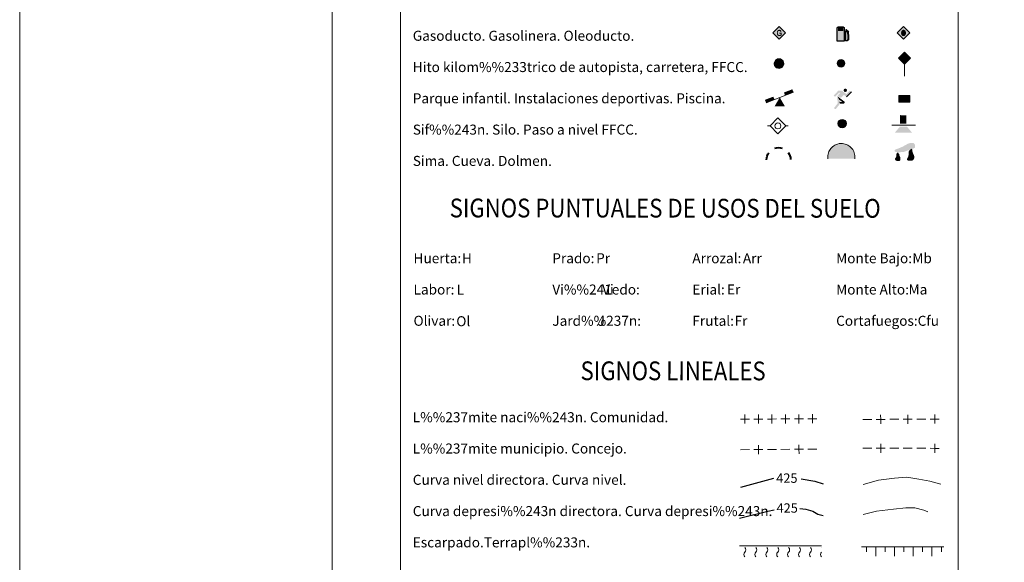
# Model space of a CAD drawing. Units: metres. Extents: x 606840 to 611295, y 719856 to 722826.
# Drawn here: x 606840 to 607627, y 720716 to 721150 of the extents above; entities that cross this region are included whole.
import ezdxf
from ezdxf.enums import TextEntityAlignment as Align

# ---------------------------------------------------------------- set-up
doc = ezdxf.new("R2010")
doc.units = ezdxf.units.M
doc.header["$MEASUREMENT"] = 0
doc.linetypes.add('DGN Style 3', pattern=[73.780546, 52.70039, -21.080156])
doc.layers.add('Carátula', color=7, linetype='Continuous', lineweight=0)
doc.styles.add('Style-arial', font='arial.shx', dxfattribs={"bigfont": 'arialbig.shx'})
doc.styles.add('Style-ariali', font='ariali.shx', dxfattribs={"bigfont": 'arialibig.shx'})
doc.styles.add('Style-font002', font='font002.shx')
doc.styles.add('Style-font010', font='font010.shx')

# ---------------------------------------------------------------- blocks, each defined once
blk = doc.blocks.new('5GASO_1')
at = {"layer": 'Carátula', "linetype": 'Continuous', "lineweight": 0}
for color, points in [(33, [(0, -5.09), (-5.09, 0), (0, 5.09), (0.24, 2.5), (0.23, 2.5), (-0.31, 2.43), (-0.78, 2.22), (-1.17, 1.86), (-1.48, 1.35), (-1.68, 0.72), (-1.74, -0.04), (-1.68, -0.78), (-1.48, -1.42), (-1.16, -1.94), (-0.76, -2.3), (-0.27, -2.52), (0.29, -2.59), (0.3, -2.59)]), (250, [(0.3, -2.59), (-0.27, -2.52), (-0.75, -2.3), (-1.16, -1.94), (-1.48, -1.42), (-1.68, -0.78), (-1.74, -0.04), (-1.68, 0.72), (-1.48, 1.35), (-1.17, 1.85), (-0.78, 2.22), (-0.31, 2.43), (0.24, 2.5), (0.58, 2.47), (0.88, 2.4), (1.15, 2.29), (1.38, 2.12), (1.58, 1.9), (1.73, 1.65), (1.85, 1.34), (1.93, 0.99), (1.18, 0.8), (1.05, 1.16), (0.83, 1.43), (0.55, 1.59), (0.23, 1.65), (-0.04, 1.63), (-0.26, 1.55), (-0.47, 1.42), (-0.65, 1.25), (-0.8, 1.02), (-0.91, 0.73), (-0.97, 0.4), (-0.99, 0.01), (-0.97, -0.41), (-0.9, -0.77), (-0.78, -1.09), (-0.62, -1.34), (-0.44, -1.52), (-0.24, -1.65), (-0.01, -1.72), (0.25, -1.74), (0.51, -1.72), (0.78, -1.63), (1.04, -1.5), (1.27, -1.33), (1.27, -0.71), (0.24, -0.71), (0.24, 0.14), (2.03, 0.14), (2.03, -1.83), (1.71, -2.12), (1.28, -2.37), (0.78, -2.54)]), (33, [(0, -5.09), (0.3, -2.59), (0.29, -2.59), (0.78, -2.54), (1.27, -2.37), (1.71, -2.12), (2.03, -1.83), (2.02, 0.14), (0.23, 0.14), (0.24, -0.71), (1.27, -0.71), (1.27, -1.33), (1.04, -1.5), (0.78, -1.63), (0.51, -1.72), (0.25, -1.74), (-0.01, -1.72), (-0.24, -1.65), (-0.45, -1.52), (-0.62, -1.34), (-0.78, -1.09), (-0.9, -0.77), (-0.97, -0.41), (-0.99, 0.01), (-0.97, 0.4), (-0.91, 0.73), (-0.81, 1.02), (-0.66, 1.25), (-0.47, 1.42), (-0.27, 1.55), (-0.04, 1.63), (0.23, 1.65), (0.55, 1.59), (0.83, 1.43), (1.05, 1.16), (1.17, 0.8), (1.93, 0.99), (1.85, 1.34), (1.73, 1.65), (1.58, 1.9), (1.38, 2.12), (1.15, 2.29), (0.88, 2.4), (0.58, 2.47), (0.23, 2.5), (0.24, 2.5), (0, 5.09), (5.09, 0)])]:
    blk.add_hatch(color=color, dxfattribs=at).paths.add_polyline_path(points)
at = {"layer": 'Carátula', "color": 250, "linetype": 'Continuous', "lineweight": 0}
blk.add_3dface([(0, -5.09), (5.09, 0), (0, 5.09), (-5.09, 0)], dxfattribs=at)
blk = doc.blocks.new('5HITFE')
at = {"layer": 'Carátula', "linetype": 'Continuous', "lineweight": 0}
blk.add_hatch(color=2, dxfattribs=at).paths.add_polyline_path([(0, 9.55), (-4.75, 14.3), (0, 19.05), (0.05, 19.1), (4.75, 14.3)])
at = {"layer": 'Carátula', "color": 170, "linetype": 'Continuous', "lineweight": 0}
blk.add_line((0, 9.55), (-4.75, 14.3), dxfattribs=at)
at = {"layer": 'Carátula', "color": 250, "linetype": 'Continuous', "lineweight": 0}
blk.add_line((0, 9.55), (0, 0), dxfattribs=at)
at = {"layer": 'Carátula', "color": 250, "linetype": 'Continuous', "lineweight": 0, "flags": 128}
blk.add_lwpolyline([(0, 9.55), (4.75, 14.3), (0.05, 19.1), (0, 19.05), (-4.75, 14.3)], close=True, dxfattribs=at)
blk = doc.blocks.new('5ROLEO_1')
at = {"layer": 'Carátula', "linetype": 'Continuous', "lineweight": 0}
for color, points in [(2, [(-0.15, -5.2), (-5.24, -0.11), (-0.15, 4.98), (-0.01, 2.39), (-0.01, 2.39), (-0.55, 2.32), (-1.01, 2.11), (-1.39, 1.76), (-1.68, 1.26), (-1.88, 0.62), (-1.93, -0.19), (-1.9, -0.76), (-1.79, -1.27), (-1.62, -1.71), (-1.37, -2.09), (-1.1, -2.36), (-0.78, -2.55), (-0.41, -2.66), (0, -2.7), (0, -2.7)]), (250, [(0, -2.7), (0, -2.7), (-0.41, -2.66), (-0.78, -2.55), (-1.1, -2.36), (-1.37, -2.09), (-1.62, -1.71), (-1.79, -1.27), (-1.9, -0.76), (-1.93, -0.19), (-1.88, 0.62), (-1.68, 1.26), (-1.39, 1.76), (-1.01, 2.11), (-0.55, 2.32), (-0.01, 2.39), (-0.01, 1.54), (-0.25, 1.52), (-0.48, 1.44), (-0.67, 1.31), (-0.85, 1.13), (-1, 0.89), (-1.1, 0.6), (-1.16, 0.25), (-1.18, -0.15), (-1.16, -0.55), (-1.1, -0.9), (-1, -1.19), (-0.84, -1.43), (-0.66, -1.61), (-0.46, -1.75), (-0.24, -1.83), (-0.01, -1.85), (0, -2.7), (0, -2.7)]), (2, [(0, -1.85), (-0.24, -1.83), (-0.46, -1.75), (-0.66, -1.61), (-0.84, -1.43), (-1, -1.19), (-1.1, -0.9), (-1.16, -0.55), (-1.18, -0.15), (-1.16, 0.25), (-1.1, 0.6), (-1, 0.89), (-0.85, 1.13), (-0.67, 1.31), (-0.48, 1.44), (-0.25, 1.52), (0, 1.54), (0.25, 1.52), (0.47, 1.44), (0.67, 1.31), (0.85, 1.13), (1, 0.9), (1.1, 0.61), (1.15, 0.27), (1.17, -0.13), (1.15, -0.54), (1.09, -0.9), (0.98, -1.19), (0.84, -1.43), (0.67, -1.62), (0.46, -1.75), (0.24, -1.83)]), (2, [(-0.15, -5.2), (0, -2.7), (0, -2.7), (0.4, -2.66), (0.77, -2.55), (1.08, -2.36), (1.36, -2.09), (1.61, -1.71), (1.79, -1.26), (1.89, -0.74), (1.93, -0.16), (1.89, 0.42), (1.79, 0.93), (1.62, 1.36), (1.39, 1.73), (1.1, 2.02), (0.77, 2.23), (0.4, 2.35), (-0.01, 2.39), (-0.01, 2.39), (-0.15, 4.98), (4.94, -0.11)]), (250, [(0, -2.7), (-0.01, -1.85), (0, -1.85), (0.24, -1.83), (0.46, -1.75), (0.67, -1.62), (0.84, -1.43), (0.98, -1.19), (1.09, -0.9), (1.15, -0.54), (1.17, -0.13), (1.15, 0.27), (1.1, 0.61), (1, 0.9), (0.85, 1.13), (0.67, 1.31), (0.47, 1.44), (0.25, 1.52), (0, 1.54), (-0.01, 1.54), (-0.01, 2.39), (-0.01, 2.39), (0, 2.39), (0.4, 2.35), (0.77, 2.23), (1.1, 2.02), (1.39, 1.73), (1.62, 1.36), (1.79, 0.93), (1.89, 0.42), (1.93, -0.16), (1.89, -0.74), (1.79, -1.26), (1.61, -1.71), (1.36, -2.09), (1.08, -2.36), (0.77, -2.55), (0.4, -2.66), (0, -2.7)])]:
    blk.add_hatch(color=color, dxfattribs=at).paths.add_polyline_path(points)
at = {"layer": 'Carátula', "color": 250, "linetype": 'Continuous', "lineweight": 0, "flags": 128}
blk.add_lwpolyline([(-0.15, -5.2), (4.94, -0.11), (-0.15, 4.98), (-5.23, -0.11), (-0.15, -5.2)], dxfattribs=at)
blk = doc.blocks.new('5SIFON')
at = {"layer": 'Carátula', "color": 250, "linetype": 'Continuous', "lineweight": 0}
for p, q in [((-5.47, 0), (-4.21, 0)), ((5.42, 0), (4.22, 0))]:
    blk.add_line(p, q, dxfattribs=at)
at = {"layer": 'Carátula', "color": 250, "linetype": 'Continuous', "lineweight": 0, "flags": 128}
blk.add_lwpolyline([(-4.21, 0), (-0.01, 4.23), (4.22, 0), (-0.01, -4.23), (-4.21, 0)], dxfattribs=at)
at = {"layer": 'Carátula', "color": 250, "linetype": 'Continuous', "lineweight": 0}
blk.add_circle((0, 0), 1.58, dxfattribs=at)
blk = doc.blocks.new('5SIMA')
at = {"layer": 'Carátula', "color": 250, "linetype": 'Continuous', "lineweight": 40, "extrusion": (0, 0, -1)}
for start, end in [(359.47378, 35.47015), (71.47547, 107.48638), (143.4766, 179.47061)]:
    blk.add_arc((0.03, -3.35), 9.59, start, end, dxfattribs=at)
blk = doc.blocks.new('5IDEP')
at = {"layer": 'Carátula', "linetype": 'Continuous', "lineweight": 0, "extrusion": (0, 0, -1)}
blk.add_hatch(color=252, dxfattribs=at).paths.add_polyline_path([(0.54, -0.6), (-1.82, 1.85), (-4, 0.22), (-7.9, 4.21), (-6.63, 5.21), (-3.95, 2.44), (-0.37, 5.16), (2.67, 5.16), (6.44, 1.35), (5.12, 0.31), (1.85, 3.71), (1.26, 3.17), (3.03, 1.35)])
at = {"layer": 'Carátula', "linetype": 'Continuous', "lineweight": 0}
for points in [[(-4.86, -9.44), (-5.14, -9.44), (-5.39, -9.35), (-5.59, -9.19), (-5.74, -8.97), (-5.81, -8.7), (-5.78, -8.43), (-5.67, -8.18), (-3.03, -4.86), (-3.58, 0.31), (-3.39, 0.81), (-3.39, 0.81), (-1.94, -1.96), (-1.94, -1.96), (-1.81, -3.69), (-1.17, -5.09), (-1.17, -5.09), (-4.44, -9.22), (-4.44, -9.22), (-4.6, -9.36)], [(1.37, -5.18), (-1.17, -5.09), (-1.17, -5.09), (-1.81, -3.69), (0.33, -3.73), (-1.94, -1.96), (-1.94, -1.96), (-3.39, 0.8), (-3.39, 0.81), (-3.39, 0.81), (-3.39, 0.8), (2.09, -3.37), (2.09, -3.37), (2.29, -3.55), (2.42, -3.8), (2.47, -4.08), (2.44, -4.36), (2.35, -4.61), (2.18, -4.84), (1.96, -5.02), (1.69, -5.12), (1.37, -5.18)]]:
    blk.add_hatch(color=252, dxfattribs=at).paths.add_polyline_path(points)
h = blk.add_hatch(color=252, dxfattribs=at)
edge = h.paths.add_edge_path()
edge.add_arc((2.96, 5.52), 1.39, 180, 540)
at = {"layer": 'Carátula', "color": 252, "linetype": 'Continuous', "lineweight": 0}
blk.add_line((4, 0.22), (7.9, 4.21), dxfattribs=at)
at = {"layer": 'Carátula', "color": 252, "linetype": 'Continuous', "lineweight": 0, "flags": 128}
blk.add_lwpolyline([(7.9, 4.21), (4, 0.22)], dxfattribs=at)
blk = doc.blocks.new('5DOLM')
at = {"layer": 'Carátula', "linetype": 'Continuous', "lineweight": 25}
for points in [[(-2.6, 0.72), (-3.36, 0.72), (-4.46, 0.92), (-4.8, 1.05), (-5.01, 1.33), (-5.14, 1.67), (-4.73, 2.15), (-4.19, 2.36), (-3.02, 2.78), (-2.26, 3.11), (-0.82, 3.73), (0.83, 4.62), (1.92, 5.24), (3.15, 5.65), (4.46, 5.72), (5, 5.59), (5.35, 5.38), (5.7, 4.69), (5.84, 4.01), (5.7, 3.18), (5, 2.78), (-0.21, 0.92)], [(-2.88, -3.95), (-3.34, -3.87), (-3.95, -3.87), (-4.56, -3.57), (-4.94, -3.12), (-4.86, -2.65), (-4.48, -2.12), (-4.26, -1.51), (-4.26, -0.82), (-3.95, 0.25), (-3.36, 0.72), (-2.66, -0.29), (-2.5, -1.06), (-2.13, -1.9), (-1.97, -2.58), (-1.97, -3.34), (-2.35, -3.8)], [(2.76, -3.72), (2.07, -3.72), (1.53, -3.42), (1.46, -2.8), (1.76, -2.34), (2.14, -1.59), (2.3, -0.97), (2.45, -0.45), (2.38, 0.47), (2.45, 1.16), (2.76, 1.77), (3.37, 2.3), (4.24, 2.69), (4.28, 1.92), (4.36, 1.39), (4.51, 0.79), (4.73, 0.25), (4.89, -0.29), (5.19, -0.9), (5.42, -1.66), (5.42, -2.34), (5.04, -3.11), (4.43, -3.65), (3.74, -3.72)]]:
    blk.add_hatch(color=252, dxfattribs=at).paths.add_polyline_path(points)
blk = doc.blocks.new('5GASOL')
at = {"layer": 'Carátula', "linetype": 'Continuous', "lineweight": 0, "extrusion": (0, 0, -1)}
blk.add_hatch(color=20, dxfattribs=at).paths.add_polyline_path([(-2.05, -5.68), (-2.06, 1.95), (-2.81, 1.95), (-2.87, 1.9), (-2.88, -4.14), (-2.91, -4.48), (-3.09, -4.85), (-3.31, -5.15), (-3.68, -5.37), (-4.08, -5.5), (-4.61, -5.46), (-4.99, -5.29), (-5.3, -5.01), (-5.54, -4.7), (-5.62, -4.31), (-5.62, -0.96), (-5.5, 0.51), (-5.14, 2.12), (-5.71, 1.88), (-3.82, 3.6), (-3.65, 3.45), (-3.94, 3.1), (-4.9, 1.74), (-5.26, 0.37), (-5.39, -0.99), (-5.37, -4.17), (-5.31, -4.48), (-5.14, -4.78), (-4.94, -4.98), (-4.68, -5.16), (-4.32, -5.25), (-3.82, -5.16), (-3.5, -4.95), (-3.25, -4.59), (-3.19, -4.22), (-3.2, -4.01), (-3.2, 1.84), (-3.17, 2.1), (-3.09, 2.2), (-3, 2.24), (-2.83, 2.27), (-2.07, 2.27), (-2.06, 5.01), (-2.05, 5.12), (-1.98, 5.24), (-1.87, 5.32), (-1.76, 5.44), (-1.66, 5.49), (-1.45, 5.57), (2.65, 5.57), (2.84, 5.5), (2.99, 5.42), (3.08, 5.31), (3.19, 5.16), (3.25, 4.95), (3.24, -5.66)])
at = {"layer": 'Carátula', "color": 250, "linetype": 'Continuous', "lineweight": 30, "flags": 128}
blk.add_lwpolyline([(2.1, 1.91), (2.1, -5.73), (-3.29, -5.73), (-3.3, 4.94), (-3.23, 5.17), (-3.13, 5.33), (-3.01, 5.45), (-2.86, 5.53), (-2.66, 5.61), (1.45, 5.61), (1.7, 5.53), (1.79, 5.46), (1.86, 5.39), (2.01, 5.26), (2.09, 5.13), (2.1, 4.99), (2.1, 2.3), (2.83, 2.3), (3.02, 2.27), (3.12, 2.21), (3.21, 2.11), (3.24, 1.81), (3.24, -3.99), (3.22, -4.21), (3.28, -4.59), (3.53, -4.93), (3.85, -5.14), (4.32, -5.22), (4.67, -5.13), (4.92, -4.97), (5.15, -4.7), (5.28, -4.47), (5.35, -4.14), (5.35, -1.01), (5.23, 0.32), (4.87, 1.72), (3.84, 3.16), (3.6, 3.46), (3.82, 3.65), (5.84, 1.8), (5.19, 2.06), (5.54, 0.53), (5.65, -0.99), (5.65, -4.3), (5.58, -4.7), (5.34, -5.01), (5.01, -5.32), (4.62, -5.48), (4.08, -5.54), (3.66, -5.4), (3.32, -5.18), (3.08, -4.9), (2.88, -4.52), (2.84, -4.24), (2.84, 1.87), (2.79, 1.92)], close=True, dxfattribs=at)
at = {"layer": 'Carátula', "color": 2, "linetype": 'Continuous', "lineweight": 30}
blk.add_solid([(1.61, 2.31), (-2.76, 2.31), (1.61, 5.07), (-2.76, 5.07)], dxfattribs=at)
blk.add_solid([(1.61, 2.31), (-2.76, 2.31), (1.61, 5.07), (-2.76, 5.07)], dxfattribs=at)
at = {"layer": 'Carátula', "color": 2, "linetype": 'Continuous', "lineweight": 0}
blk.add_solid([(1.61, 2.31), (-2.76, 2.31), (1.61, 5.07), (-2.76, 5.07)], dxfattribs=at)
blk = doc.blocks.new('5PAINF')
at = {"layer": 'Carátula', "color": 170, "linetype": 'Continuous', "lineweight": 0}
blk.add_line((-10.95, -4.22), (10.95, 4.23), dxfattribs=at)
at = {"layer": 'Carátula', "color": 6, "linetype": 'Continuous', "lineweight": 0, "extrusion": (0, 0, -1)}
for points in [[(10.95, -4.22), (4.2, -1.62), (11.85, -1.92), (5.1, 0.63)], [(-10.95, 4.28), (-4.25, 1.67), (-10.1, 6.53), (-3.4, 3.93)]]:
    blk.add_solid(points, dxfattribs=at)
at = {"layer": 'Carátula', "color": 23, "linetype": 'Continuous', "lineweight": 0}
blk.add_solid([(0.05, 0.03), (4.1, -7.02), (-4.05, -7.02)], dxfattribs=at)
blk = doc.blocks.new('5PASON')
at = {"layer": 'Carátula', "color": 252, "linetype": 'Continuous', "lineweight": 0}
blk.add_line((-9.18, -0.31), (9.81, -0.31), dxfattribs=at)
at = {"layer": 'Carátula', "color": 45, "linetype": 'Continuous', "lineweight": 0}
blk.add_solid([(-2.53, 0.9), (2.47, 0.9), (-2.53, 7.75), (2.47, 7.74)], dxfattribs=at)
at = {"layer": 'Carátula', "color": 9, "linetype": 'Continuous', "lineweight": 0}
blk.add_solid([(-6.83, -6.3), (-2.62, -1.4), (7.07, -6.3), (2.87, -1.4)], dxfattribs=at)
blk = doc.blocks.new('5PISCI')
at = {"layer": 'Carátula', "linetype": 'Continuous', "lineweight": 0}
blk.add_hatch(color=131, dxfattribs=at).paths.add_polyline_path([(-3.75, -1.87), (-3.75, 1.88), (3.75, 1.88), (3.75, -1.87)])
at = {"layer": 'Carátula', "color": 1, "linetype": 'Continuous', "lineweight": 0}
blk.add_3dface([(-4.5, -2.63), (4.5, -2.63), (4.5, 2.62), (-4.5, 2.62)], dxfattribs=at)
at = {"layer": 'Carátula', "color": 5, "linetype": 'Continuous', "lineweight": 0}
blk.add_3dface([(-3.75, -1.87), (3.75, -1.87), (3.75, 1.88), (-3.75, 1.88)], dxfattribs=at)
blk = doc.blocks.new('5CUEVA')
at = {"layer": 'Carátula', "linetype": 'Continuous', "lineweight": 0}
for points in [[(-10.62, -5.88), (-10.62, -4.43), (-10.57, -3.38), (-10.42, -2.33), (-10.17, -1.28), (-9.82, -0.23), (-9.32, 0.67), (-8.77, 1.57), (-8.12, 2.37), (-6.97, 3.67), (-5.82, 4.47), (-4.92, 4.97), (-4.02, 5.47), (-2.97, 5.87), (-1.42, 6.22), (0.18, 6.37), (1.28, 6.27), (2.33, 6.12), (3.38, 5.82), (4.48, 5.47), (5.43, 4.97), (7.13, 3.87), (8.58, 2.37), (9.33, 1.37), (10.23, -0.23), (10.53, -1.28), (10.83, -2.33), (11.03, -3.38), (11.08, -4.43), (11.13, -5.88), (10.43, -5.23), (10.43, -4.53), (10.38, -3.43), (10.18, -2.33), (9.88, -1.43), (9.58, -0.53), (8.78, 1.07), (8.08, 1.97), (6.63, 3.42), (5.08, 4.42), (4.18, 4.87), (3.23, 5.22), (2.18, 5.47), (1.23, 5.57), (0.18, 5.67), (-1.27, 5.57), (-2.77, 5.22), (-3.72, 4.87), (-4.62, 4.42), (-5.47, 3.87), (-6.57, 3.17), (-7.62, 1.97), (-8.22, 1.17), (-8.77, 0.37), (-9.22, -0.53), (-9.57, -1.43), (-9.72, -2.48), (-9.92, -3.43), (-9.97, -4.53), (-9.97, -5.23)], [(-10.62, -5.88), (-9.97, -5.23), (-5.56, -5.29), (-5.06, -4), (-4.76, -3.18), (-4.51, -2.6), (-4.17, -2.11), (-3.93, -1.68), (-3.62, -1.09), (-3.33, -0.69), (-3.19, -0.51), (-3.05, -0.34), (-2.82, -0.13), (-2.28, 0.25), (-1.87, 0.42), (-1.42, 0.72), (-0.82, 1.02), (-0.32, 1.12), (0.18, 1.12), (0.88, 1.07), (1.28, 0.87), (1.68, 0.77), (2.03, 0.57), (2.38, 0.37), (2.68, 0.07), (2.93, -0.18), (3.23, -0.53), (3.44, -0.88), (3.68, -1.15), (4.24, -2.03), (4.41, -2.19), (4.53, -2.54), (4.84, -3.01), (5.09, -3.42), (5.72, -4.12), (6.4, -5.23), (10.43, -5.23), (11.13, -5.88), (11.08, -5.88)]]:
    blk.add_hatch(color=170, dxfattribs=at).paths.add_polyline_path(points)
at = {"layer": 'Carátula', "linetype": 'Continuous', "lineweight": 0, "extrusion": (0, 0, -1)}
blk.add_hatch(color=43, dxfattribs=at).paths.add_polyline_path([(5.56, -5.29), (5.06, -4), (4.76, -3.18), (4.51, -2.6), (4.17, -2.11), (3.93, -1.68), (3.62, -1.09), (3.33, -0.69), (3.19, -0.51), (3.05, -0.34), (2.82, -0.13), (2.6, -0.02), (2.28, 0.25), (1.87, 0.42), (1.42, 0.72), (0.82, 1.02), (0.32, 1.12), (-0.18, 1.12), (-0.88, 1.07), (-1.28, 0.87), (-1.68, 0.77), (-2.03, 0.57), (-2.38, 0.37), (-2.68, 0.07), (-2.93, -0.18), (-3.23, -0.53), (-3.44, -0.88), (-3.68, -1.15), (-3.85, -1.43), (-4.24, -2.03), (-4.41, -2.19), (-4.53, -2.54), (-4.84, -3.01), (-5.09, -3.42), (-5.72, -4.12), (-6.4, -5.23), (-10.43, -5.23), (-10.43, -4.53), (-10.38, -3.43), (-10.18, -2.33), (-9.88, -1.43), (-9.58, -0.53), (-8.78, 1.07), (-8.08, 1.97), (-6.63, 3.42), (-5.08, 4.42), (-4.18, 4.87), (-3.23, 5.22), (-2.18, 5.47), (-1.23, 5.57), (-0.18, 5.67), (1.27, 5.57), (2.77, 5.22), (3.72, 4.87), (4.62, 4.42), (5.47, 3.87), (6.57, 3.17), (7.62, 1.97), (8.22, 1.17), (8.77, 0.37), (9.22, -0.53), (9.57, -1.43), (9.72, -2.48), (9.92, -3.43), (9.97, -4.53), (9.97, -5.23)])
at = {"layer": 'Carátula', "color": 170, "linetype": 'Continuous', "lineweight": 0}
blk.add_line((11.13, -5.88), (11.08, -5.88), dxfattribs=at)
at = {"layer": 'Carátula', "color": 170, "linetype": 'Continuous', "lineweight": 0, "flags": 128}
blk.add_lwpolyline([(-10.62, -5.88), (-10.62, -4.43), (-10.57, -3.38), (-10.42, -2.33), (-10.17, -1.28), (-9.82, -0.23), (-9.32, 0.67), (-8.77, 1.57), (-8.12, 2.37), (-6.97, 3.67), (-5.82, 4.47), (-4.92, 4.97), (-4.02, 5.47), (-2.97, 5.87), (-1.42, 6.22), (0.18, 6.37), (1.28, 6.27), (2.33, 6.12), (3.38, 5.82), (4.48, 5.47), (5.43, 4.97), (7.13, 3.87), (8.58, 2.37), (9.33, 1.37), (10.23, -0.23), (10.53, -1.28), (10.83, -2.33), (11.03, -3.38), (11.08, -4.43), (11.13, -5.88)], dxfattribs=at)
blk = doc.blocks.new('5HITAU')
at = {"layer": 'Carátula', "linetype": 'Continuous', "lineweight": 0}
for color, points in [(1, [(0.46, -3.86), (-0.98, -3.7), (-2.09, -3.26), (-2.87, -2.64), (-3.59, -1.52), (-3.81, -0.5), (-3.81, 0.59), (-3.51, 1.68), (-2.81, 2.62), (-2.01, 3.27), (-1.23, 3.68), (0.16, 3.84), (1.02, 3.71), (1.93, 3.37), (2.6, 2.85), (3.26, 2.1), (3.68, 1.11), (3.84, 0.2), (3.76, -0.84), (3.38, -1.91), (2.62, -2.79), (1.65, -3.52)]), (2, [(0.38, -2.87), (-0.74, -2.75), (-1.59, -2.41), (-2.13, -1.97), (-2.67, -1.13), (-2.83, -0.4), (-2.83, 0.45), (-2.61, 1.24), (-2.1, 1.93), (-1.46, 2.45), (-0.93, 2.73), (0.14, 2.85), (0.77, 2.76), (1.45, 2.51), (1.92, 2.14), (2.42, 1.57), (2.74, 0.83), (2.86, 0.15), (2.8, -0.63), (2.52, -1.41), (1.95, -2.07), (1.21, -2.63)])]:
    blk.add_hatch(color=color, dxfattribs=at).paths.add_polyline_path(points)
at = {"layer": 'Carátula', "color": 250, "linetype": 'Continuous', "lineweight": 0, "flags": 128}
blk.add_lwpolyline([(-1.23, 3.68), (-2.01, 3.27), (-2.81, 2.62), (-3.51, 1.68), (-3.81, 0.59), (-3.81, -0.5), (-3.59, -1.52), (-2.87, -2.64), (-2.09, -3.26), (-0.98, -3.7), (0.46, -3.86), (1.65, -3.52), (2.62, -2.79), (3.38, -1.91), (3.76, -0.84), (3.84, 0.2), (3.68, 1.11), (3.26, 2.1), (2.6, 2.85), (1.93, 3.37), (1.02, 3.71), (0.16, 3.84)], close=True, dxfattribs=at)
blk = doc.blocks.new('5HITCA_1')
at = {"layer": 'Carátula', "linetype": 'Continuous', "lineweight": 0}
h = blk.add_hatch(color=1, dxfattribs=at)
edge = h.paths.add_edge_path()
edge.add_arc((0, 0), 2.56, 0, 360)
at = {"layer": 'Carátula', "color": 250, "linetype": 'Continuous', "lineweight": 0}
blk.add_circle((0, 0), 2.56, dxfattribs=at)
blk = doc.blocks.new('5SILO')
at = {"layer": 'Carátula', "linetype": 'Continuous', "lineweight": 0}
h = blk.add_hatch(color=232, dxfattribs=at)
edge = h.paths.add_edge_path()
edge.add_arc((0, 0), 3.39, 168.69577, 528.69577)
at = {"layer": 'Carátula', "color": 250, "linetype": 'Continuous', "lineweight": 0}
blk.add_circle((0, 0), 3.39, dxfattribs=at)

msp = doc.modelspace()

# ---------------------------------------------------------------- hatches: boundary and pattern name
at = {"layer": 'Carátula', "linetype": 'Continuous', "lineweight": 0}
msp.add_hatch(color=2, dxfattribs=at).paths.add_polyline_path([(607447.57, 721111.85), (607446.46, 721111.97), (607445.61, 721112.31), (607445.07, 721112.74), (607444.53, 721113.58), (607444.36, 721114.31), (607444.37, 721115.17), (607444.59, 721115.95), (607445.1, 721116.64), (607445.73, 721117.16), (607446.26, 721117.44), (607447.33, 721117.56), (607447.97, 721117.47), (607448.64, 721117.22), (607449.12, 721116.85), (607449.62, 721116.28), (607449.93, 721115.54), (607450.05, 721114.86), (607449.99, 721114.08), (607449.71, 721113.3), (607449.15, 721112.64), (607448.41, 721112.08)])

# ---------------------------------------------------------------- linework, layer by layer
at = {"layer": 'Carátula', "color": 250, "linetype": 'Continuous', "lineweight": 0}
for p, q in [((607514.08, 720830.35), (607521.28, 720830.38)), ((607535.68, 720830.45), (607542.88, 720830.48)), ((607557.28, 720830.55), (607564.48, 720830.59)), ((607416.33, 720806.17), (607423.53, 720806.24)), ((607437.93, 720806.36), (607445.13, 720806.43)), ((607448.73, 720806.46), (607455.93, 720806.52)), ((607470.33, 720806.64), (607477.53, 720806.71)), ((607514.18, 720807.36), (607521.38, 720807.35)), ((607535.78, 720807.32), (607542.98, 720807.31)), ((607546.58, 720807.3), (607553.78, 720807.29)), ((607557.38, 720807.29), (607564.58, 720807.27))]:
    msp.add_line(p, q, dxfattribs=at)
at = {"layer": 'Carátula', "color": 27, "linetype": 'Continuous', "lineweight": 0}
for p, q in [((607415.47, 720729.32), (607481.15, 720729.32)), ((607513.26, 720728.69), (607578.93, 720728.69)), ((607517.01, 720724.69), (607517.01, 720728.69)), ((607524.51, 720721.19), (607524.51, 720728.69)), ((607532.01, 720724.69), (607532.01, 720728.69)), ((607539.51, 720721.19), (607539.51, 720728.69)), ((607547.01, 720724.69), (607547.01, 720728.69)), ((607554.51, 720721.19), (607554.51, 720728.69)), ((607562.01, 720724.69), (607562.01, 720728.69)), ((607569.51, 720721.19), (607569.51, 720728.69)), ((607577.01, 720724.69), (607577.01, 720728.69))]:
    msp.add_line(p, q, dxfattribs=at)
at = {"layer": 'Carátula', "color": 7, "linetype": 'Continuous', "lineweight": 0, "flags": 128}
msp.add_lwpolyline([(607089.86, 722826.01), (607089.86, 719856.01)], dxfattribs=at)
at = {"layer": 'Carátula', "color": 250, "linetype": 'Continuous', "lineweight": 0, "flags": 128}
for points in [[(607419.85, 720834.2), (607419.86, 720830.6), (607419.88, 720827)], [(607430.65, 720834.25), (607430.66, 720830.65), (607430.68, 720827.05)], [(607441.45, 720834.3), (607441.46, 720830.7), (607441.48, 720827.1)], [(607452.25, 720834.35), (607452.26, 720830.75), (607452.28, 720827.15)], [(607463.05, 720834.4), (607463.06, 720830.8), (607463.08, 720827.2)], [(607473.85, 720834.45), (607473.86, 720830.85), (607473.88, 720827.25)], [(607528.46, 720834.01), (607528.48, 720830.42), (607528.5, 720826.82)], [(607550.06, 720834.12), (607550.08, 720830.52), (607550.1, 720826.92)], [(607571.66, 720834.22), (607571.68, 720830.62), (607571.7, 720827.02)], [(607416.26, 720830.58), (607419.86, 720830.6), (607423.46, 720830.62)], [(607427.06, 720830.63), (607430.66, 720830.65), (607434.26, 720830.67)], [(607437.86, 720830.68), (607441.46, 720830.7), (607445.06, 720830.72)], [(607448.66, 720830.73), (607452.26, 720830.75), (607455.86, 720830.77)], [(607459.46, 720830.78), (607463.06, 720830.8), (607466.66, 720830.82)], [(607470.26, 720830.83), (607473.86, 720830.85), (607477.46, 720830.87)], [(607524.88, 720830.4), (607528.48, 720830.42), (607532.08, 720830.43)], [(607546.48, 720830.5), (607550.08, 720830.52), (607553.68, 720830.54)], [(607568.08, 720830.6), (607571.68, 720830.62), (607575.28, 720830.64)], [(607463.1, 720810.18), (607463.13, 720806.58), (607463.16, 720802.98)], [(607528.59, 720810.94), (607528.58, 720807.34), (607528.58, 720803.74)], [(607571.79, 720810.86), (607571.78, 720807.26), (607571.78, 720803.66)], [(607427.13, 720806.27), (607430.73, 720806.3), (607434.33, 720806.33)], [(607430.7, 720809.9), (607430.73, 720806.3), (607430.76, 720802.7)], [(607459.53, 720806.55), (607463.13, 720806.58), (607466.73, 720806.61)], [(607524.98, 720807.34), (607528.58, 720807.34), (607532.18, 720807.33)], [(607568.18, 720807.27), (607571.78, 720807.26), (607575.38, 720807.25)]]:
    msp.add_lwpolyline(points, dxfattribs=at)
at = {"layer": 'Carátula', "color": 30, "linetype": 'Continuous', "lineweight": 30, "flags": 128}
for points in [[(607416.58, 720776.16), (607443.03, 720783.45)], [(607464.85, 720783), (607475.88, 720781.05), (607482.6, 720778.82)]]:
    msp.add_lwpolyline(points, dxfattribs=at)
at = {"layer": 'Carátula', "color": 30, "linetype": 'Continuous', "lineweight": 0, "flags": 128}
msp.add_lwpolyline([(607514.36, 720778.3), (607526.83, 720781.86), (607539.65, 720783.46), (607549.26, 720784.26), (607558.88, 720782.66), (607567.69, 720781.06), (607576.5, 720778.65)], dxfattribs=at)
at = {"layer": 'Carátula', "color": 27, "linetype": 'DGN Style 3', "lineweight": 30, "flags": 128}
for points in [[(607415.47, 720751.5), (607438.23, 720757.19), (607443.33, 720758.04)], [(607463.75, 720759.2), (607468.67, 720758.79), (607474.28, 720757.19), (607478.29, 720754.79), (607482.6, 720753.71)]]:
    msp.add_lwpolyline(points, dxfattribs=at)
at = {"layer": 'Carátula', "color": 27, "linetype": 'DGN Style 3', "lineweight": 0, "flags": 128}
msp.add_lwpolyline([(607514.36, 720754.33), (607525.23, 720757.19), (607538.84, 720758.79), (607548.46, 720759.59), (607555.67, 720759.59), (607562.88, 720757.99), (607568.49, 720755.59), (607575.7, 720753.18)], dxfattribs=at)
at = {"layer": 'Carátula', "color": 27, "linetype": 'Continuous', "lineweight": 0}
for centre in [(607421.6, 720722.46), (607430.35, 720722.46), (607439.1, 720722.46), (607447.85, 720722.46), (607456.6, 720722.46), (607465.35, 720722.46), (607474.1, 720722.46), (607482.85, 720722.46)]:
    msp.add_arc(centre, 2.55, 133.35414, 226.64586, dxfattribs=at)
at = {"layer": 'Carátula', "color": 27, "linetype": 'Continuous', "lineweight": 0, "extrusion": (0, 0, -1)}
for centre, start, end in [((-607418.06, 720726.19), 133.70814, 226.29186), ((-607426.81, 720726.19), 133.70814, 226.29186), ((-607435.56, 720726.19), 133.70814, 226.29186), ((-607444.31, 720726.19), 133.70814, 226.29186), ((-607453.06, 720726.19), 133.70814, 226.29186), ((-607461.81, 720726.19), 133.70814, 226.29186), ((-607470.56, 720726.19), 133.70814, 226.29186), ((-607479.31, 720726.19), 133.70814, 135.06463), ((-607479.31, 720726.19), 224.93537, 226.29186)]:
    msp.add_arc(centre, 2.59, start, end, dxfattribs=at)
at = {"layer": 'Carátula', "color": 7, "linetype": 'Continuous', "lineweight": 0}
for points in [[(606839.86, 719856.01), (611294.86, 719856.01), (611294.86, 722826.02), (606839.86, 722826.02)], [(607144.41, 721588.09), (607590.34, 721588.09), (607590.35, 719901.01), (607144.42, 719901.01)]]:
    msp.add_3dface(points, dxfattribs=at)

# ---------------------------------------------------------------- block references
at = {"layer": 'Carátula', "color": 33, "linetype": 'Continuous', "lineweight": 0}
msp.add_blockref('5GASO_1', (607447.18, 721139.23), dxfattribs=at)
at = {"layer": 'Carátula', "color": 2, "linetype": 'Continuous', "lineweight": 30}
msp.add_blockref('5GASOL', (607497.05, 721138.41), dxfattribs=at)
at = {"layer": 'Carátula', "color": 2, "linetype": 'Continuous', "lineweight": 0}
msp.add_blockref('5ROLEO_1', (607546.76, 721139.35), dxfattribs=at)
at = {"layer": 'Carátula', "color": 250, "linetype": 'Continuous', "lineweight": 0}
for name, p in [('5HITAU', (607447.2, 721114.71)), ('5SILO', (607497.65, 721066.73))]:
    msp.add_blockref(name, p, dxfattribs=at)
at = {"layer": 'Carátula', "color": 250, "linetype": 'Continuous', "lineweight": 0, "xscale": 1.209999627470337, "yscale": 1.209999627470337, "zscale": 1.209999627470337}
msp.add_blockref('5HITCA_1', (607496.78, 721114.94), dxfattribs=at)
at = {"layer": 'Carátula', "color": 170, "linetype": 'Continuous', "lineweight": 0}
for name, p in [('5HITFE', (607547.45, 721104.69)), ('5CUEVA', (607496.78, 721044.57))]:
    msp.add_blockref(name, p, dxfattribs=at)
at = {"layer": 'Carátula', "color": 23, "linetype": 'Continuous', "lineweight": 0}
msp.add_blockref('5PAINF', (607447.72, 721087.65), dxfattribs=at)
at = {"layer": 'Carátula', "color": 252, "linetype": 'Continuous', "lineweight": 0}
msp.add_blockref('5IDEP', (607497.21, 721087.86), dxfattribs=at)
at = {"layer": 'Carátula', "color": 1, "linetype": 'Continuous', "lineweight": 0}
msp.add_blockref('5PISCI', (607547.38, 721086.47), dxfattribs=at)
at = {"layer": 'Carátula', "color": 250, "linetype": 'Continuous', "lineweight": 0, "xscale": 1.499995343408129, "yscale": 1.499995343408129, "zscale": 1.499995343408129, "rotation": 0.000355740727939787}
msp.add_blockref('5SIFON', (607446.29, 721064.9), dxfattribs=at)
at = {"layer": 'Carátula', "color": 45, "linetype": 'Continuous', "lineweight": 0}
msp.add_blockref('5PASON', (607546.55, 721065.75), dxfattribs=at)
at = {"layer": 'Carátula', "color": 250, "linetype": 'Continuous', "lineweight": 40}
msp.add_blockref('5SIMA', (607446.84, 721041.31), dxfattribs=at)
at = {"layer": 'Carátula', "color": 252, "linetype": 'Continuous', "lineweight": 25, "xscale": 1.499995343408129, "yscale": 1.499995343408129, "zscale": 1.499995343408129, "rotation": 0.000355740727939787}
msp.add_blockref('5DOLM', (607547.27, 721042.76), dxfattribs=at)

# ---------------------------------------------------------------- texts
at = {"layer": 'Carátula', "color": 7, "linetype": 'Continuous', "lineweight": 0, "style": 'Style-font010'}
for s, p in [('Gasoducto. Gasolinera. Oleoducto.', (607154.25, 721136.95)), ('Hito kilom%%233trico de autopista, carretera, FFCC.', (607154.25, 721111.95)), ('Parque infantil. Instalaciones deportivas. Piscina.', (607154.25, 721086.95)), ('Sif%%243n. Silo. Paso a nivel FFCC.', (607154.25, 721061.95)), ('Sima. Cueva. Dolmen.', (607154.25, 721036.95)), ('Huerta:', (607154.85, 720959.18)), ('Prado:', (607265.85, 720959.18)), ('Arrozal:', (607377.85, 720959.18)), ('Monte Bajo:', (607492.85, 720959.18)), ('Labor:', (607154.85, 720934.18)), ('Vi%%241edo:', (607265.85, 720934.17)), ('Erial:', (607377.85, 720934.18)), ('Monte Alto:', (607492.85, 720934.18)), ('Olivar:', (607154.85, 720909.18)), ('Jard%%237n:', (607265.85, 720909.18)), ('Frutal:', (607377.85, 720909.18)), ('Cortafuegos:', (607492.85, 720909.18)), ('L%%237mite naci%%243n. Comunidad.', (607154.25, 720832.12)), ('L%%237mite municipio. Concejo.', (607154.25, 720807.12)), ('Curva nivel directora. Curva nivel.', (607154.25, 720782.12)), ('Curva depresi%%243n directora. Curva depresi%%243n.', (607154.25, 720757.12)), ('Escarpado.Terrapl%%233n.', (607154.25, 720732.12))]:
    msp.add_text(s, height=7.999, dxfattribs=at).set_placement(p, align=Align.MIDDLE_LEFT)
at = {"layer": 'Carátula', "color": 7, "linetype": 'Continuous', "lineweight": 0, "style": 'Style-font002', "width": 0.866666}
for s, p in [('SIGNOS PUNTUALES DE USOS DEL SUELO', (607356.11, 720999.19)), ('SIGNOS LINEALES', (607362.46, 720869.18))]:
    msp.add_text(s, height=14.9999, rotation=359.95011, dxfattribs=at).set_placement(p, align=Align.MIDDLE_CENTER)
at = {"layer": 'Carátula', "color": 92, "linetype": 'Continuous', "lineweight": 0, "style": 'Style-arial'}
for s, height, p in [('H', 8, (607193.56, 720959.07)), ('Pr', 7.999, (607300.89, 720959.21)), ('Arr', 7.999, (607418.29, 720959.11)), ('Mb', 7.999, (607553.81, 720959.22)), ('L', 8, (607189.29, 720934.05)), ('Vi', 7.999, (607305.69, 720934.19)), ('Er', 7.999, (607405.53, 720934.2)), ('Ma', 7.999, (607550.77, 720934.2)), ('Ol', 7.999, (607189.05, 720908.84)), ('J', 8, (607302.06, 720909.17)), ('Fr', 7.999, (607411.62, 720909.17)), ('Cfu', 7.999, (607558.02, 720909.17))]:
    msp.add_text(s, height=height, dxfattribs=at).set_placement(p, align=Align.MIDDLE_LEFT)
at = {"layer": 'Carátula', "color": 27, "linetype": 'Continuous', "lineweight": 0, "style": 'Style-ariali'}
for p in [(607453.46, 720783.46), (607453.71, 720759.59)]:
    msp.add_text('425', height=7.5, dxfattribs=at).set_placement(p, align=Align.MIDDLE_CENTER)

doc.saveas('drawing.dxf')
